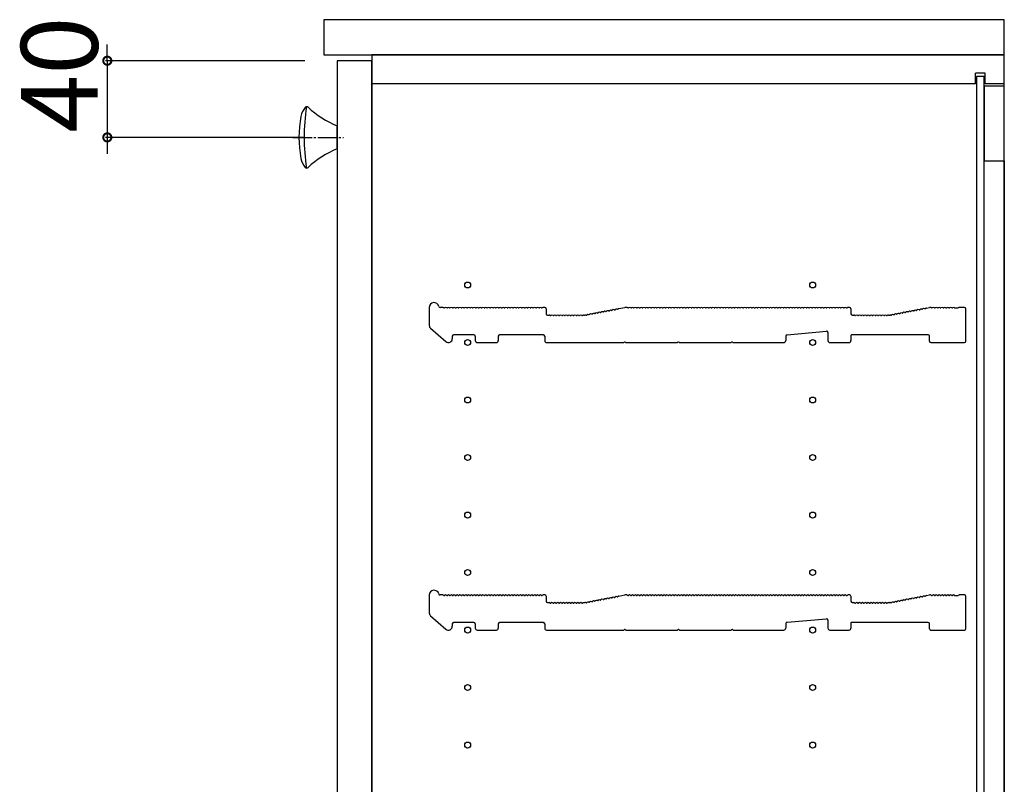
# Model space of a CAD drawing. Extents: x 0 to 3960, y 0 to 6414.
# Drawn here: x 2875 to 3389, y 2106 to 2505 of the extents above; entities that cross this region are included whole.
import ezdxf

# ---------------------------------------------------------------- set-up
doc = ezdxf.new("R2010")
doc.units = 0
doc.linetypes.add('YCENTER_1', pattern=[13, 10, -1, 1, -1])
for name, color, linetype in [('YKK_12', 2, 'CONTINUOUS'), ('YKK_13', 4, 'CONTINUOUS'), ('YKK_D', 6, 'CONTINUOUS')]:
    doc.layers.add(name, color=color, linetype=linetype)
doc.styles.get("Standard").update_dxf_attribs({"font": 'txt', "bigfont": 'BIGFONT'})

msp = doc.modelspace()

# ---------------------------------------------------------------- linework, layer by layer
at = {"layer": 'YKK_12'}
for p, q in [((3389.16, 2504.89), (3034.16, 2504.89)), ((3034.16, 2504.89), (3034.16, 2486.49)), ((3389.16, 2486.49), (3389.16, 2504.89)), ((3034.16, 2486.49), (3389.16, 2486.49)), ((3389.16, 2486.49), (3059.16, 2486.49)), ((3059.16, 2486.49), (3059.16, 1706.49)), ((3389.16, 1706.49), (3389.16, 2486.49)), ((3059.16, 2483.49), (3041.16, 2483.49)), ((3041.16, 2483.49), (3041.16, 1709.49)), ((3059.16, 1709.49), (3059.16, 2483.49)), ((3374.16, 2471.49), (3374.16, 2476.99)), ((3379.16, 2476.99), (3374.16, 2476.99)), ((3379.16, 2471.49), (3379.16, 2476.99)), ((3374.16, 2471.49), (3059.16, 2471.49)), ((3378.66, 2475.24), (3374.66, 2475.24)), ((3374.66, 2475.24), (3374.66, 1717.74)), ((3378.66, 1717.74), (3378.66, 2475.24)), ((3389.16, 2471.49), (3379.16, 2471.49)), ((3389.16, 2470.24), (3378.66, 2470.24)), ((3378.66, 2470.24), (3378.66, 2431.24)), ((3389.16, 2431.24), (3389.16, 2470.24)), ((3378.66, 2431.24), (3389.16, 2431.24)), ((3389.16, 2431.24), (3389.16, 1761.74)), ((3089.16, 2354.79), (3089.16, 2345.4)), ((3096.16, 2354.79), (3094.78, 2354.79)), ((3149.46, 2354.79), (3148.66, 2354.79)), ((3150.16, 2354.09), (3150.16, 2351.49)), ((3188.05, 2354.2), (3191.13, 2354.78)), ((3192.16, 2354.79), (3191.19, 2354.79)), ((3308.46, 2354.79), (3307.66, 2354.79)), ((3309.16, 2354.09), (3309.16, 2351.49)), ((3348.52, 2354.48), (3350.09, 2354.78)), ((3350.66, 2354.79), (3350.23, 2354.79)), ((3363.41, 2354.52), (3364.91, 2354.52)), ((3368.46, 2354.79), (3365.66, 2354.79)), ((3369.16, 2337.19), (3369.16, 2354.09)), ((3150.86, 2350.79), (3151.66, 2350.79)), ((3169.66, 2350.79), (3170.09, 2350.79)), ((3169.66, 2350.79), (3170.09, 2350.79)), ((3170.22, 2350.8), (3170.37, 2350.83)), ((3170.22, 2350.8), (3170.37, 2350.83)), ((3309.86, 2350.79), (3310.66, 2350.79)), ((3328.66, 2350.79), (3329.09, 2350.79)), ((3329.22, 2350.8), (3329.37, 2350.83)), ((3089.85, 2343.89), (3097.85, 2336.97)), ((3101.16, 2339.79), (3101.16, 2338.49)), ((3112.46, 2340.49), (3101.86, 2340.49)), ((3113.16, 2339.79), (3113.16, 2337.49)), ((3125.16, 2339.79), (3125.16, 2337.49)), ((3148.66, 2340.49), (3125.86, 2340.49)), ((3149.36, 2339.79), (3149.36, 2337.49)), ((3275.16, 2339.85), (3275.16, 2337.49)), ((3275.8, 2340.55), (3296.4, 2342.42)), ((3297.16, 2341.72), (3297.16, 2337.49)), ((3309.16, 2340.19), (3309.16, 2337.49)), ((3349.46, 2340.49), (3309.46, 2340.49)), ((3350.16, 2337.19), (3350.16, 2339.79)), ((3114.16, 2336.49), (3124.16, 2336.49)), ((3150.36, 2336.49), (3190.58, 2336.49)), ((3191.73, 2336.49), (3218.58, 2336.49)), ((3219.73, 2336.49), (3246.58, 2336.49)), ((3247.73, 2336.49), (3274.16, 2336.49)), ((3298.16, 2336.49), (3308.16, 2336.49)), ((3350.86, 2336.49), (3368.46, 2336.49)), ((3089.16, 2204.79), (3089.16, 2195.4)), ((3096.16, 2204.79), (3094.78, 2204.79)), ((3149.46, 2204.79), (3148.66, 2204.79)), ((3150.16, 2204.09), (3150.16, 2201.49)), ((3188.05, 2204.2), (3191.13, 2204.78)), ((3192.16, 2204.79), (3191.19, 2204.79)), ((3308.46, 2204.79), (3307.66, 2204.79)), ((3309.16, 2204.09), (3309.16, 2201.49)), ((3348.52, 2204.48), (3350.09, 2204.78)), ((3350.66, 2204.79), (3350.23, 2204.79)), ((3363.41, 2204.52), (3364.91, 2204.52)), ((3368.46, 2204.79), (3365.66, 2204.79)), ((3369.16, 2187.19), (3369.16, 2204.09)), ((3150.86, 2200.79), (3151.66, 2200.79)), ((3169.66, 2200.79), (3170.09, 2200.79)), ((3169.66, 2200.79), (3170.09, 2200.79)), ((3170.22, 2200.8), (3170.37, 2200.83)), ((3170.22, 2200.8), (3170.37, 2200.83)), ((3309.86, 2200.79), (3310.66, 2200.79)), ((3328.66, 2200.79), (3329.09, 2200.79)), ((3329.22, 2200.8), (3329.37, 2200.83)), ((3089.85, 2193.89), (3097.85, 2186.97)), ((3101.16, 2189.79), (3101.16, 2188.49)), ((3112.46, 2190.49), (3101.86, 2190.49)), ((3113.16, 2189.79), (3113.16, 2187.49)), ((3125.16, 2189.79), (3125.16, 2187.49)), ((3148.66, 2190.49), (3125.86, 2190.49)), ((3149.36, 2189.79), (3149.36, 2187.49)), ((3275.16, 2189.85), (3275.16, 2187.49)), ((3275.8, 2190.55), (3296.4, 2192.42)), ((3297.16, 2191.72), (3297.16, 2187.49)), ((3309.16, 2190.19), (3309.16, 2187.49)), ((3349.46, 2190.49), (3309.46, 2190.49)), ((3350.16, 2187.19), (3350.16, 2189.79)), ((3114.16, 2186.49), (3124.16, 2186.49)), ((3150.36, 2186.49), (3190.58, 2186.49)), ((3191.73, 2186.49), (3218.58, 2186.49)), ((3219.73, 2186.49), (3246.58, 2186.49)), ((3247.73, 2186.49), (3274.16, 2186.49)), ((3298.16, 2186.49), (3308.16, 2186.49)), ((3350.86, 2186.49), (3368.46, 2186.49))]:
    msp.add_line(p, q, dxfattribs=at)
for centre in [(3109.16, 2366.49), (3289.16, 2366.49), (3109.16, 2336.49), (3289.16, 2336.49), (3109.16, 2306.49), (3289.16, 2306.49), (3109.16, 2276.49), (3289.16, 2276.49), (3109.16, 2246.49), (3289.16, 2246.49), (3109.16, 2216.49), (3289.16, 2216.49), (3109.16, 2186.49), (3289.16, 2186.49), (3109.16, 2156.49), (3289.16, 2156.49), (3109.16, 2126.49), (3289.16, 2126.49)]:
    msp.add_circle(centre, 1.55, dxfattribs=at)
for centre, radius, start, end in [((3091.66, 2354.79), 2.5, 12.6356, 180), ((3094.78, 2355.49), 0.7, 192.6356, 270), ((3096.16, 2353.91), 0.88, 50.536, 90), ((3096.91, 2354.82), 0.3, 230.536, 309.464), ((3097.66, 2353.91), 0.88, 50.536, 129.464), ((3098.41, 2354.82), 0.3, 230.536, 309.464), ((3099.16, 2353.91), 0.88, 50.536, 129.464), ((3099.91, 2354.82), 0.3, 230.536, 309.464), ((3100.66, 2353.91), 0.88, 50.536, 129.464), ((3101.41, 2354.82), 0.3, 230.536, 309.464), ((3102.16, 2353.91), 0.88, 50.536, 129.464), ((3102.91, 2354.82), 0.3, 230.536, 309.464), ((3103.66, 2353.91), 0.88, 50.536, 129.464), ((3104.41, 2354.82), 0.3, 230.536, 309.464), ((3105.16, 2353.91), 0.88, 50.536, 129.464), ((3105.91, 2354.82), 0.3, 230.536, 309.464), ((3106.66, 2353.91), 0.88, 50.536, 129.464), ((3107.41, 2354.82), 0.3, 230.536, 309.464), ((3108.16, 2353.91), 0.88, 50.536, 129.464), ((3108.91, 2354.82), 0.3, 230.536, 309.464), ((3109.66, 2353.91), 0.88, 50.536, 129.464), ((3110.41, 2354.82), 0.3, 230.536, 309.464), ((3111.16, 2353.91), 0.88, 50.536, 129.464), ((3111.91, 2354.82), 0.3, 230.536, 309.464), ((3112.66, 2353.91), 0.88, 50.536, 129.464), ((3113.41, 2354.82), 0.3, 230.536, 309.464), ((3114.16, 2353.91), 0.88, 50.536, 129.464), ((3114.91, 2354.82), 0.3, 230.536, 309.464), ((3115.66, 2353.91), 0.88, 50.536, 129.464), ((3116.41, 2354.82), 0.3, 230.536, 309.464), ((3117.16, 2353.91), 0.88, 50.536, 129.464), ((3117.91, 2354.82), 0.3, 230.536, 309.464), ((3118.66, 2353.91), 0.88, 50.536, 129.464), ((3119.41, 2354.82), 0.3, 230.536, 309.464), ((3120.16, 2353.91), 0.88, 50.536, 129.464), ((3120.91, 2354.82), 0.3, 230.536, 309.464), ((3121.66, 2353.91), 0.88, 50.536, 129.464), ((3122.41, 2354.82), 0.3, 230.536, 309.464), ((3123.16, 2353.91), 0.88, 50.536, 129.464), ((3123.91, 2354.82), 0.3, 230.536, 309.464), ((3124.66, 2353.91), 0.88, 50.536, 129.464), ((3125.41, 2354.82), 0.3, 230.536, 309.464), ((3126.16, 2353.91), 0.88, 50.536, 129.464), ((3126.91, 2354.82), 0.3, 230.536, 309.464), ((3127.66, 2353.91), 0.88, 50.536, 129.464), ((3128.41, 2354.82), 0.3, 230.536, 309.464), ((3129.16, 2353.91), 0.88, 50.536, 129.464), ((3129.91, 2354.82), 0.3, 230.536, 309.464), ((3130.66, 2353.91), 0.88, 50.536, 129.464), ((3131.41, 2354.82), 0.3, 230.536, 309.464), ((3132.16, 2353.91), 0.88, 50.536, 129.464), ((3132.91, 2354.82), 0.3, 230.536, 309.464), ((3133.66, 2353.91), 0.88, 50.536, 129.464), ((3134.41, 2354.82), 0.3, 230.536, 309.464), ((3135.16, 2353.91), 0.88, 50.536, 129.464), ((3135.91, 2354.82), 0.3, 230.536, 309.464), ((3136.66, 2353.91), 0.88, 50.536, 129.464), ((3137.41, 2354.82), 0.3, 230.536, 309.464), ((3138.16, 2353.91), 0.88, 50.536, 129.464), ((3138.91, 2354.82), 0.3, 230.536, 309.464), ((3139.66, 2353.91), 0.88, 50.536, 129.464), ((3140.41, 2354.82), 0.3, 230.536, 309.464), ((3141.16, 2353.91), 0.88, 50.536, 129.464), ((3141.91, 2354.82), 0.3, 230.536, 309.464), ((3142.66, 2353.91), 0.88, 50.536, 129.464), ((3143.41, 2354.82), 0.3, 230.536, 309.464), ((3144.16, 2353.91), 0.88, 50.536, 129.464), ((3144.91, 2354.82), 0.3, 230.536, 309.464), ((3145.66, 2353.91), 0.88, 50.536, 129.464), ((3146.41, 2354.82), 0.3, 230.536, 309.464), ((3147.16, 2353.91), 0.88, 50.536, 129.464), ((3147.91, 2354.82), 0.3, 230.536, 309.464), ((3148.66, 2353.91), 0.88, 90, 129.464), ((3149.46, 2354.09), 0.7, 0, 90), ((3180.84, 2351.93), 0.88, 61.3203, 140.2483), ((3182.32, 2352.21), 0.88, 61.3203, 140.2483), ((3182.88, 2353.24), 0.3, 241.3203, 320.2483), ((3183.79, 2352.49), 0.88, 61.3203, 140.2483), ((3184.36, 2353.52), 0.3, 241.3203, 320.2483), ((3185.27, 2352.77), 0.88, 61.3203, 140.2483), ((3185.83, 2353.8), 0.3, 241.3203, 320.2483), ((3186.74, 2353.05), 0.88, 61.3203, 140.2483), ((3187.31, 2354.09), 0.3, 241.3203, 320.2483), ((3188.21, 2353.33), 0.88, 100.7843, 140.2483), ((3191.19, 2354.49), 0.3, 90, 100.7843), ((3192.16, 2353.91), 0.88, 50.536, 90), ((3192.91, 2354.82), 0.3, 230.536, 309.464), ((3193.66, 2353.91), 0.88, 50.536, 129.464), ((3194.41, 2354.82), 0.3, 230.536, 309.464), ((3195.16, 2353.91), 0.88, 50.536, 129.464), ((3195.91, 2354.82), 0.3, 230.536, 309.464), ((3196.66, 2353.91), 0.88, 50.536, 129.464), ((3197.41, 2354.82), 0.3, 230.536, 309.464), ((3198.16, 2353.91), 0.88, 50.536, 129.464), ((3198.91, 2354.82), 0.3, 230.536, 309.464), ((3199.66, 2353.91), 0.88, 50.536, 129.464), ((3200.41, 2354.82), 0.3, 230.536, 309.464), ((3201.16, 2353.91), 0.88, 50.536, 129.464), ((3201.91, 2354.82), 0.3, 230.536, 309.464), ((3202.66, 2353.91), 0.88, 50.536, 129.464), ((3203.41, 2354.82), 0.3, 230.536, 309.464), ((3204.16, 2353.91), 0.88, 50.536, 129.464), ((3204.91, 2354.82), 0.3, 230.536, 309.464), ((3205.66, 2353.91), 0.88, 50.536, 129.464), ((3206.41, 2354.82), 0.3, 230.536, 309.464), ((3207.16, 2353.91), 0.88, 50.536, 129.464), ((3207.91, 2354.82), 0.3, 230.536, 309.464), ((3208.66, 2353.91), 0.88, 50.536, 129.464), ((3209.41, 2354.82), 0.3, 230.536, 309.464), ((3210.16, 2353.91), 0.88, 50.536, 129.464), ((3210.91, 2354.82), 0.3, 230.536, 309.464), ((3211.66, 2353.91), 0.88, 50.536, 129.464), ((3212.41, 2354.82), 0.3, 230.536, 309.464), ((3213.16, 2353.91), 0.88, 50.536, 129.464), ((3213.91, 2354.82), 0.3, 230.536, 309.464), ((3214.66, 2353.91), 0.88, 50.536, 129.464), ((3215.41, 2354.82), 0.3, 230.536, 309.464), ((3216.16, 2353.91), 0.88, 50.536, 129.464), ((3216.91, 2354.82), 0.3, 230.536, 309.464), ((3217.66, 2353.91), 0.88, 50.536, 129.464), ((3218.41, 2354.82), 0.3, 230.536, 309.464), ((3219.16, 2353.91), 0.88, 50.536, 129.464), ((3219.91, 2354.82), 0.3, 230.536, 309.464), ((3220.66, 2353.91), 0.88, 50.536, 129.464), ((3221.41, 2354.82), 0.3, 230.536, 309.464), ((3222.16, 2353.91), 0.88, 50.536, 129.464), ((3222.91, 2354.82), 0.3, 230.536, 309.464), ((3223.66, 2353.91), 0.88, 50.536, 129.464), ((3224.41, 2354.82), 0.3, 230.536, 309.464), ((3225.16, 2353.91), 0.88, 50.536, 129.464), ((3225.91, 2354.82), 0.3, 230.536, 309.464), ((3226.66, 2353.91), 0.88, 50.536, 129.464), ((3227.41, 2354.82), 0.3, 230.536, 309.464), ((3228.16, 2353.91), 0.88, 50.536, 129.464), ((3228.91, 2354.82), 0.3, 230.536, 309.464), ((3229.66, 2353.91), 0.88, 50.536, 129.464), ((3230.41, 2354.82), 0.3, 230.536, 309.464), ((3231.16, 2353.91), 0.88, 50.536, 129.464), ((3231.91, 2354.82), 0.3, 230.536, 309.464), ((3232.66, 2353.91), 0.88, 50.536, 129.464), ((3233.41, 2354.82), 0.3, 230.536, 309.464), ((3234.16, 2353.91), 0.88, 50.536, 129.464), ((3234.91, 2354.82), 0.3, 230.536, 309.464), ((3235.66, 2353.91), 0.88, 50.536, 129.464), ((3236.41, 2354.82), 0.3, 230.536, 309.464), ((3237.16, 2353.91), 0.88, 50.536, 129.464), ((3237.91, 2354.82), 0.3, 230.536, 309.464), ((3238.66, 2353.91), 0.88, 50.536, 129.464), ((3239.41, 2354.82), 0.3, 230.536, 309.464), ((3240.16, 2353.91), 0.88, 50.536, 129.464), ((3240.91, 2354.82), 0.3, 230.536, 309.464), ((3241.66, 2353.91), 0.88, 50.536, 129.464), ((3242.41, 2354.82), 0.3, 230.536, 309.464), ((3243.16, 2353.91), 0.88, 50.536, 129.464), ((3243.91, 2354.82), 0.3, 230.536, 309.464), ((3244.66, 2353.91), 0.88, 50.536, 129.464), ((3245.41, 2354.82), 0.3, 230.536, 309.464), ((3246.16, 2353.91), 0.88, 50.536, 129.464), ((3246.91, 2354.82), 0.3, 230.536, 309.464), ((3247.66, 2353.91), 0.88, 50.536, 129.464), ((3248.41, 2354.82), 0.3, 230.536, 309.464), ((3249.16, 2353.91), 0.88, 50.536, 129.464), ((3249.91, 2354.82), 0.3, 230.536, 309.464), ((3250.66, 2353.91), 0.88, 50.536, 129.464), ((3251.41, 2354.82), 0.3, 230.536, 309.464), ((3252.16, 2353.91), 0.88, 50.536, 129.464), ((3252.91, 2354.82), 0.3, 230.536, 309.464), ((3253.66, 2353.91), 0.88, 50.536, 129.464), ((3254.41, 2354.82), 0.3, 230.536, 309.464), ((3255.16, 2353.91), 0.88, 50.536, 129.464), ((3255.91, 2354.82), 0.3, 230.536, 309.464), ((3256.66, 2353.91), 0.88, 50.536, 129.464), ((3257.41, 2354.82), 0.3, 230.536, 309.464), ((3258.16, 2353.91), 0.88, 50.536, 129.464), ((3258.91, 2354.82), 0.3, 230.536, 309.464), ((3259.66, 2353.91), 0.88, 50.536, 129.464), ((3260.41, 2354.82), 0.3, 230.536, 309.464), ((3261.16, 2353.91), 0.88, 50.536, 129.464), ((3261.91, 2354.82), 0.3, 230.536, 309.464), ((3262.66, 2353.91), 0.88, 50.536, 129.464), ((3263.41, 2354.82), 0.3, 230.536, 309.464), ((3264.16, 2353.91), 0.88, 50.536, 129.464), ((3264.91, 2354.82), 0.3, 230.536, 309.464), ((3265.66, 2353.91), 0.88, 50.536, 129.464), ((3266.41, 2354.82), 0.3, 230.536, 309.464), ((3267.16, 2353.91), 0.88, 50.536, 129.464), ((3267.91, 2354.82), 0.3, 230.536, 309.464), ((3268.66, 2353.91), 0.88, 50.536, 129.464), ((3269.41, 2354.82), 0.3, 230.536, 309.464), ((3270.16, 2353.91), 0.88, 50.536, 129.464), ((3270.91, 2354.82), 0.3, 230.536, 309.464), ((3271.66, 2353.91), 0.88, 50.536, 129.464), ((3272.41, 2354.82), 0.3, 230.536, 309.464), ((3273.16, 2353.91), 0.88, 50.536, 129.464), ((3273.91, 2354.82), 0.3, 230.536, 309.464), ((3274.66, 2353.91), 0.88, 50.536, 129.464), ((3275.41, 2354.82), 0.3, 230.536, 309.464), ((3276.16, 2353.91), 0.88, 50.536, 129.464), ((3276.91, 2354.82), 0.3, 230.536, 309.464), ((3277.66, 2353.91), 0.88, 50.536, 129.464), ((3278.41, 2354.82), 0.3, 230.536, 309.464), ((3279.16, 2353.91), 0.88, 50.536, 129.464), ((3279.91, 2354.82), 0.3, 230.536, 309.464), ((3280.66, 2353.91), 0.88, 50.536, 129.464), ((3281.41, 2354.82), 0.3, 230.536, 309.464), ((3282.16, 2353.91), 0.88, 50.536, 129.464), ((3282.91, 2354.82), 0.3, 230.536, 309.464), ((3283.66, 2353.91), 0.88, 50.536, 129.464), ((3284.41, 2354.82), 0.3, 230.536, 309.464), ((3285.16, 2353.91), 0.88, 50.536, 129.464), ((3285.91, 2354.82), 0.3, 230.536, 309.464), ((3286.66, 2353.91), 0.88, 50.536, 129.464), ((3287.41, 2354.82), 0.3, 230.536, 309.464), ((3288.16, 2353.91), 0.88, 50.536, 129.464), ((3288.91, 2354.82), 0.3, 230.536, 309.464), ((3289.66, 2353.91), 0.88, 50.536, 129.464), ((3290.41, 2354.82), 0.3, 230.536, 309.464), ((3291.16, 2353.91), 0.88, 50.536, 129.464), ((3291.91, 2354.82), 0.3, 230.536, 309.464), ((3292.66, 2353.91), 0.88, 50.536, 129.464), ((3293.41, 2354.82), 0.3, 230.536, 309.464), ((3294.16, 2353.91), 0.88, 50.536, 129.464), ((3294.91, 2354.82), 0.3, 230.536, 309.464), ((3295.66, 2353.91), 0.88, 50.536, 129.464), ((3296.41, 2354.82), 0.3, 230.536, 309.464), ((3297.16, 2353.91), 0.88, 50.536, 129.464), ((3297.91, 2354.82), 0.3, 230.536, 309.464), ((3298.66, 2353.91), 0.88, 50.536, 129.464), ((3299.41, 2354.82), 0.3, 230.536, 309.464), ((3300.16, 2353.91), 0.88, 50.536, 129.464), ((3300.91, 2354.82), 0.3, 230.536, 309.464), ((3301.66, 2353.91), 0.88, 50.536, 129.464), ((3302.41, 2354.82), 0.3, 230.536, 309.464), ((3303.16, 2353.91), 0.88, 50.536, 129.464), ((3303.91, 2354.82), 0.3, 230.536, 309.464), ((3304.66, 2353.91), 0.88, 50.536, 129.464), ((3305.41, 2354.82), 0.3, 230.536, 309.464), ((3306.16, 2353.91), 0.88, 50.536, 129.464), ((3306.91, 2354.82), 0.3, 230.536, 309.464), ((3307.66, 2353.91), 0.88, 90, 129.464), ((3308.46, 2354.09), 0.7, 0, 90), ((3339.84, 2351.93), 0.88, 61.3203, 140.2483), ((3341.32, 2352.21), 0.88, 61.3203, 140.2483), ((3341.88, 2353.24), 0.3, 241.3203, 320.2483), ((3342.79, 2352.49), 0.88, 61.3203, 140.2483), ((3343.36, 2353.52), 0.3, 241.3203, 320.2483), ((3344.27, 2352.77), 0.88, 61.3203, 140.2483), ((3344.83, 2353.8), 0.3, 241.3203, 320.2483), ((3345.74, 2353.05), 0.88, 61.3203, 140.2483), ((3346.31, 2354.09), 0.3, 241.3203, 320.2483), ((3347.21, 2353.33), 0.88, 61.3203, 140.2483), ((3347.78, 2354.37), 0.3, 241.3203, 320.2483), ((3348.69, 2353.61), 0.88, 100.7843, 140.2483), ((3350.23, 2354.09), 0.7, 90, 100.7843), ((3350.66, 2353.91), 0.88, 50.536, 90), ((3351.41, 2354.82), 0.3, 230.536, 309.464), ((3352.16, 2353.91), 0.88, 50.536, 129.464), ((3352.91, 2354.82), 0.3, 230.536, 309.464), ((3353.66, 2353.91), 0.88, 50.536, 129.464), ((3354.41, 2354.82), 0.3, 230.536, 309.464), ((3355.16, 2353.91), 0.88, 50.536, 129.464), ((3355.91, 2354.82), 0.3, 230.536, 309.464), ((3356.66, 2353.91), 0.88, 50.536, 129.464), ((3357.41, 2354.82), 0.3, 230.536, 309.464), ((3358.16, 2353.91), 0.88, 50.536, 129.464), ((3358.91, 2354.82), 0.3, 230.536, 309.464), ((3359.66, 2353.91), 0.88, 50.536, 129.464), ((3360.41, 2354.82), 0.3, 230.536, 309.464), ((3361.16, 2353.91), 0.88, 50.536, 129.464), ((3361.91, 2354.82), 0.3, 230.536, 309.464), ((3362.66, 2353.91), 0.88, 50.4606, 129.464), ((3363.41, 2354.82), 0.3, 230.4606, 270), ((3364.91, 2354.82), 0.3, 270, 309.5394), ((3365.66, 2353.91), 0.88, 90, 129.5394), ((3368.46, 2354.09), 0.7, 0, 90), ((3150.86, 2351.49), 0.7, 180, 270), ((3151.66, 2349.91), 0.88, 50.536, 90), ((3152.41, 2350.82), 0.3, 230.536, 309.464), ((3153.16, 2349.91), 0.88, 50.536, 129.464), ((3153.91, 2350.82), 0.3, 230.536, 309.464), ((3154.66, 2349.91), 0.88, 50.536, 129.464), ((3155.41, 2350.82), 0.3, 230.536, 309.464), ((3156.16, 2349.91), 0.88, 50.536, 129.464), ((3156.91, 2350.82), 0.3, 230.536, 309.464), ((3157.66, 2349.91), 0.88, 50.536, 129.464), ((3158.41, 2350.82), 0.3, 230.536, 309.464), ((3159.16, 2349.91), 0.88, 50.536, 129.464), ((3159.91, 2350.82), 0.3, 230.536, 309.464), ((3160.66, 2349.91), 0.88, 50.536, 129.464), ((3161.41, 2350.82), 0.3, 230.536, 309.464), ((3162.16, 2349.91), 0.88, 50.536, 129.464), ((3162.91, 2350.82), 0.3, 230.536, 309.464), ((3163.66, 2349.91), 0.88, 50.536, 129.464), ((3164.41, 2350.82), 0.3, 230.536, 309.464), ((3165.16, 2349.91), 0.88, 50.536, 129.464), ((3165.91, 2350.82), 0.3, 230.536, 309.464), ((3166.66, 2349.91), 0.88, 50.536, 129.464), ((3167.41, 2350.82), 0.3, 230.536, 309.464), ((3168.16, 2349.91), 0.88, 50.536, 129.464), ((3168.91, 2350.82), 0.3, 230.536, 309.464), ((3169.66, 2349.91), 0.88, 90, 129.464), ((3170.09, 2351.49), 0.7, 270, 280.7843), ((3170.09, 2351.49), 0.7, 270, 280.7843), ((3170.53, 2349.96), 0.88, 61.3203, 100.7843), ((3171.1, 2351), 0.3, 241.3203, 320.2483), ((3172, 2350.24), 0.88, 61.3203, 140.2483), ((3172.57, 2351.28), 0.3, 241.3203, 320.2483), ((3173.48, 2350.52), 0.88, 61.3203, 140.2483), ((3174.04, 2351.56), 0.3, 241.3203, 320.2483), ((3174.95, 2350.8), 0.88, 61.3203, 140.2483), ((3175.52, 2351.84), 0.3, 241.3203, 320.2483), ((3176.42, 2351.09), 0.88, 61.3203, 140.2483), ((3176.99, 2352.12), 0.3, 241.3203, 320.2483), ((3177.9, 2351.37), 0.88, 61.3203, 140.2483), ((3178.46, 2352.4), 0.3, 241.3203, 320.2483), ((3179.37, 2351.65), 0.88, 61.3203, 140.2483), ((3179.94, 2352.68), 0.3, 241.3203, 320.2483), ((3181.41, 2352.96), 0.3, 241.3203, 320.2483), ((3309.86, 2351.49), 0.7, 180, 270), ((3310.66, 2349.91), 0.88, 50.536, 90), ((3311.41, 2350.82), 0.3, 230.536, 309.464), ((3312.16, 2349.91), 0.88, 50.536, 129.464), ((3312.91, 2350.82), 0.3, 230.536, 309.464), ((3313.66, 2349.91), 0.88, 50.536, 129.464), ((3314.41, 2350.82), 0.3, 230.536, 309.464), ((3315.16, 2349.91), 0.88, 50.536, 129.464), ((3315.91, 2350.82), 0.3, 230.536, 309.464), ((3316.66, 2349.91), 0.88, 50.536, 129.464), ((3317.41, 2350.82), 0.3, 230.536, 309.464), ((3318.16, 2349.91), 0.88, 50.536, 129.464), ((3318.91, 2350.82), 0.3, 230.536, 309.464), ((3319.66, 2349.91), 0.88, 50.536, 129.464), ((3320.41, 2350.82), 0.3, 230.536, 309.464), ((3321.16, 2349.91), 0.88, 50.536, 129.464), ((3321.91, 2350.82), 0.3, 230.536, 309.464), ((3322.66, 2349.91), 0.88, 50.536, 129.464), ((3323.41, 2350.82), 0.3, 230.536, 309.464), ((3324.16, 2349.91), 0.88, 50.536, 129.464), ((3324.91, 2350.82), 0.3, 230.536, 309.464), ((3325.66, 2349.91), 0.88, 50.536, 129.464), ((3326.41, 2350.82), 0.3, 230.536, 309.464), ((3327.16, 2349.91), 0.88, 50.536, 129.464), ((3327.91, 2350.82), 0.3, 230.536, 309.464), ((3328.66, 2349.91), 0.88, 90, 129.464), ((3329.09, 2351.49), 0.7, 270, 280.7843), ((3329.53, 2349.96), 0.88, 61.3203, 100.7843), ((3330.1, 2351), 0.3, 241.3203, 320.2483), ((3331, 2350.24), 0.88, 61.3203, 140.2483), ((3331.57, 2351.28), 0.3, 241.3203, 320.2483), ((3332.48, 2350.52), 0.88, 61.3203, 140.2483), ((3333.04, 2351.56), 0.3, 241.3203, 320.2483), ((3333.95, 2350.8), 0.88, 61.3203, 140.2483), ((3334.52, 2351.84), 0.3, 241.3203, 320.2483), ((3335.42, 2351.09), 0.88, 61.3203, 140.2483), ((3335.99, 2352.12), 0.3, 241.3203, 320.2483), ((3336.9, 2351.37), 0.88, 61.3203, 140.2483), ((3337.46, 2352.4), 0.3, 241.3203, 320.2483), ((3338.37, 2351.65), 0.88, 61.3203, 140.2483), ((3338.94, 2352.68), 0.3, 241.3203, 320.2483), ((3340.41, 2352.96), 0.3, 241.3203, 320.2483), ((3091.16, 2345.4), 2, 180, 229.1613), ((3099.16, 2338.49), 2, 229.1613, 0), ((3101.86, 2339.79), 0.7, 90, 180), ((3112.46, 2339.79), 0.7, 0, 90), ((3114.16, 2337.49), 1, 180, 270), ((3124.16, 2337.49), 1, 270, 0), ((3125.86, 2339.79), 0.7, 90, 180), ((3148.66, 2339.79), 0.7, 0, 90), ((3150.36, 2337.49), 1, 180, 270), ((3274.16, 2337.49), 1, 270, 0), ((3275.86, 2339.85), 0.7, 95.1944, 180), ((3296.46, 2341.72), 0.7, 0, 95.1944), ((3298.16, 2337.49), 1, 180, 270), ((3308.16, 2337.49), 1, 270, 0), ((3309.46, 2340.19), 0.3, 90, 180), ((3349.46, 2339.79), 0.7, 0, 90), ((3190.58, 2336.79), 0.3, 270, 325.1501), ((3191.16, 2336.39), 0.4, 34.8499, 145.1501), ((3191.73, 2336.79), 0.3, 214.8499, 270), ((3218.58, 2336.79), 0.3, 270, 325.1501), ((3219.16, 2336.39), 0.4, 34.8499, 145.1501), ((3219.73, 2336.79), 0.3, 214.8499, 270), ((3246.58, 2336.79), 0.3, 270, 325.1501), ((3247.16, 2336.39), 0.4, 34.8499, 145.1501), ((3247.73, 2336.79), 0.3, 214.8499, 270), ((3350.86, 2337.19), 0.7, 180, 270), ((3368.46, 2337.19), 0.7, 270, 0), ((3091.66, 2204.79), 2.5, 12.6356, 180), ((3094.78, 2205.49), 0.7, 192.6356, 270), ((3096.16, 2203.91), 0.88, 50.536, 90), ((3096.91, 2204.82), 0.3, 230.536, 309.464), ((3097.66, 2203.91), 0.88, 50.536, 129.464), ((3098.41, 2204.82), 0.3, 230.536, 309.464), ((3099.16, 2203.91), 0.88, 50.536, 129.464), ((3099.91, 2204.82), 0.3, 230.536, 309.464), ((3100.66, 2203.91), 0.88, 50.536, 129.464), ((3101.41, 2204.82), 0.3, 230.536, 309.464), ((3102.16, 2203.91), 0.88, 50.536, 129.464), ((3102.91, 2204.82), 0.3, 230.536, 309.464), ((3103.66, 2203.91), 0.88, 50.536, 129.464), ((3104.41, 2204.82), 0.3, 230.536, 309.464), ((3105.16, 2203.91), 0.88, 50.536, 129.464), ((3105.91, 2204.82), 0.3, 230.536, 309.464), ((3106.66, 2203.91), 0.88, 50.536, 129.464), ((3107.41, 2204.82), 0.3, 230.536, 309.464), ((3108.16, 2203.91), 0.88, 50.536, 129.464), ((3108.91, 2204.82), 0.3, 230.536, 309.464), ((3109.66, 2203.91), 0.88, 50.536, 129.464), ((3110.41, 2204.82), 0.3, 230.536, 309.464), ((3111.16, 2203.91), 0.88, 50.536, 129.464), ((3111.91, 2204.82), 0.3, 230.536, 309.464), ((3112.66, 2203.91), 0.88, 50.536, 129.464), ((3113.41, 2204.82), 0.3, 230.536, 309.464), ((3114.16, 2203.91), 0.88, 50.536, 129.464), ((3114.91, 2204.82), 0.3, 230.536, 309.464), ((3115.66, 2203.91), 0.88, 50.536, 129.464), ((3116.41, 2204.82), 0.3, 230.536, 309.464), ((3117.16, 2203.91), 0.88, 50.536, 129.464), ((3117.91, 2204.82), 0.3, 230.536, 309.464), ((3118.66, 2203.91), 0.88, 50.536, 129.464), ((3119.41, 2204.82), 0.3, 230.536, 309.464), ((3120.16, 2203.91), 0.88, 50.536, 129.464), ((3120.91, 2204.82), 0.3, 230.536, 309.464), ((3121.66, 2203.91), 0.88, 50.536, 129.464), ((3122.41, 2204.82), 0.3, 230.536, 309.464), ((3123.16, 2203.91), 0.88, 50.536, 129.464), ((3123.91, 2204.82), 0.3, 230.536, 309.464), ((3124.66, 2203.91), 0.88, 50.536, 129.464), ((3125.41, 2204.82), 0.3, 230.536, 309.464), ((3126.16, 2203.91), 0.88, 50.536, 129.464), ((3126.91, 2204.82), 0.3, 230.536, 309.464), ((3127.66, 2203.91), 0.88, 50.536, 129.464), ((3128.41, 2204.82), 0.3, 230.536, 309.464), ((3129.16, 2203.91), 0.88, 50.536, 129.464), ((3129.91, 2204.82), 0.3, 230.536, 309.464), ((3130.66, 2203.91), 0.88, 50.536, 129.464), ((3131.41, 2204.82), 0.3, 230.536, 309.464), ((3132.16, 2203.91), 0.88, 50.536, 129.464), ((3132.91, 2204.82), 0.3, 230.536, 309.464), ((3133.66, 2203.91), 0.88, 50.536, 129.464), ((3134.41, 2204.82), 0.3, 230.536, 309.464), ((3135.16, 2203.91), 0.88, 50.536, 129.464), ((3135.91, 2204.82), 0.3, 230.536, 309.464), ((3136.66, 2203.91), 0.88, 50.536, 129.464), ((3137.41, 2204.82), 0.3, 230.536, 309.464), ((3138.16, 2203.91), 0.88, 50.536, 129.464), ((3138.91, 2204.82), 0.3, 230.536, 309.464), ((3139.66, 2203.91), 0.88, 50.536, 129.464), ((3140.41, 2204.82), 0.3, 230.536, 309.464), ((3141.16, 2203.91), 0.88, 50.536, 129.464), ((3141.91, 2204.82), 0.3, 230.536, 309.464), ((3142.66, 2203.91), 0.88, 50.536, 129.464), ((3143.41, 2204.82), 0.3, 230.536, 309.464), ((3144.16, 2203.91), 0.88, 50.536, 129.464), ((3144.91, 2204.82), 0.3, 230.536, 309.464), ((3145.66, 2203.91), 0.88, 50.536, 129.464), ((3146.41, 2204.82), 0.3, 230.536, 309.464), ((3147.16, 2203.91), 0.88, 50.536, 129.464), ((3147.91, 2204.82), 0.3, 230.536, 309.464), ((3148.66, 2203.91), 0.88, 90, 129.464), ((3149.46, 2204.09), 0.7, 0, 90), ((3186.74, 2203.05), 0.88, 61.3203, 140.2483), ((3187.31, 2204.09), 0.3, 241.3203, 320.2483), ((3188.21, 2203.33), 0.88, 100.7843, 140.2483), ((3191.19, 2204.49), 0.3, 90, 100.7843), ((3192.16, 2203.91), 0.88, 50.536, 90), ((3192.91, 2204.82), 0.3, 230.536, 309.464), ((3193.66, 2203.91), 0.88, 50.536, 129.464), ((3194.41, 2204.82), 0.3, 230.536, 309.464), ((3195.16, 2203.91), 0.88, 50.536, 129.464), ((3195.91, 2204.82), 0.3, 230.536, 309.464), ((3196.66, 2203.91), 0.88, 50.536, 129.464), ((3197.41, 2204.82), 0.3, 230.536, 309.464), ((3198.16, 2203.91), 0.88, 50.536, 129.464), ((3198.91, 2204.82), 0.3, 230.536, 309.464), ((3199.66, 2203.91), 0.88, 50.536, 129.464), ((3200.41, 2204.82), 0.3, 230.536, 309.464), ((3201.16, 2203.91), 0.88, 50.536, 129.464), ((3201.91, 2204.82), 0.3, 230.536, 309.464), ((3202.66, 2203.91), 0.88, 50.536, 129.464), ((3203.41, 2204.82), 0.3, 230.536, 309.464), ((3204.16, 2203.91), 0.88, 50.536, 129.464), ((3204.91, 2204.82), 0.3, 230.536, 309.464), ((3205.66, 2203.91), 0.88, 50.536, 129.464), ((3206.41, 2204.82), 0.3, 230.536, 309.464), ((3207.16, 2203.91), 0.88, 50.536, 129.464), ((3207.91, 2204.82), 0.3, 230.536, 309.464), ((3208.66, 2203.91), 0.88, 50.536, 129.464), ((3209.41, 2204.82), 0.3, 230.536, 309.464), ((3210.16, 2203.91), 0.88, 50.536, 129.464), ((3210.91, 2204.82), 0.3, 230.536, 309.464), ((3211.66, 2203.91), 0.88, 50.536, 129.464), ((3212.41, 2204.82), 0.3, 230.536, 309.464), ((3213.16, 2203.91), 0.88, 50.536, 129.464), ((3213.91, 2204.82), 0.3, 230.536, 309.464), ((3214.66, 2203.91), 0.88, 50.536, 129.464), ((3215.41, 2204.82), 0.3, 230.536, 309.464), ((3216.16, 2203.91), 0.88, 50.536, 129.464), ((3216.91, 2204.82), 0.3, 230.536, 309.464), ((3217.66, 2203.91), 0.88, 50.536, 129.464), ((3218.41, 2204.82), 0.3, 230.536, 309.464), ((3219.16, 2203.91), 0.88, 50.536, 129.464), ((3219.91, 2204.82), 0.3, 230.536, 309.464), ((3220.66, 2203.91), 0.88, 50.536, 129.464), ((3221.41, 2204.82), 0.3, 230.536, 309.464), ((3222.16, 2203.91), 0.88, 50.536, 129.464), ((3222.91, 2204.82), 0.3, 230.536, 309.464), ((3223.66, 2203.91), 0.88, 50.536, 129.464), ((3224.41, 2204.82), 0.3, 230.536, 309.464), ((3225.16, 2203.91), 0.88, 50.536, 129.464), ((3225.91, 2204.82), 0.3, 230.536, 309.464), ((3226.66, 2203.91), 0.88, 50.536, 129.464), ((3227.41, 2204.82), 0.3, 230.536, 309.464), ((3228.16, 2203.91), 0.88, 50.536, 129.464), ((3228.91, 2204.82), 0.3, 230.536, 309.464), ((3229.66, 2203.91), 0.88, 50.536, 129.464), ((3230.41, 2204.82), 0.3, 230.536, 309.464), ((3231.16, 2203.91), 0.88, 50.536, 129.464), ((3231.91, 2204.82), 0.3, 230.536, 309.464), ((3232.66, 2203.91), 0.88, 50.536, 129.464), ((3233.41, 2204.82), 0.3, 230.536, 309.464), ((3234.16, 2203.91), 0.88, 50.536, 129.464), ((3234.91, 2204.82), 0.3, 230.536, 309.464), ((3235.66, 2203.91), 0.88, 50.536, 129.464), ((3236.41, 2204.82), 0.3, 230.536, 309.464), ((3237.16, 2203.91), 0.88, 50.536, 129.464), ((3237.91, 2204.82), 0.3, 230.536, 309.464), ((3238.66, 2203.91), 0.88, 50.536, 129.464), ((3239.41, 2204.82), 0.3, 230.536, 309.464), ((3240.16, 2203.91), 0.88, 50.536, 129.464), ((3240.91, 2204.82), 0.3, 230.536, 309.464), ((3241.66, 2203.91), 0.88, 50.536, 129.464), ((3242.41, 2204.82), 0.3, 230.536, 309.464), ((3243.16, 2203.91), 0.88, 50.536, 129.464), ((3243.91, 2204.82), 0.3, 230.536, 309.464), ((3244.66, 2203.91), 0.88, 50.536, 129.464), ((3245.41, 2204.82), 0.3, 230.536, 309.464), ((3246.16, 2203.91), 0.88, 50.536, 129.464), ((3246.91, 2204.82), 0.3, 230.536, 309.464), ((3247.66, 2203.91), 0.88, 50.536, 129.464), ((3248.41, 2204.82), 0.3, 230.536, 309.464), ((3249.16, 2203.91), 0.88, 50.536, 129.464), ((3249.91, 2204.82), 0.3, 230.536, 309.464), ((3250.66, 2203.91), 0.88, 50.536, 129.464), ((3251.41, 2204.82), 0.3, 230.536, 309.464), ((3252.16, 2203.91), 0.88, 50.536, 129.464), ((3252.91, 2204.82), 0.3, 230.536, 309.464), ((3253.66, 2203.91), 0.88, 50.536, 129.464), ((3254.41, 2204.82), 0.3, 230.536, 309.464), ((3255.16, 2203.91), 0.88, 50.536, 129.464), ((3255.91, 2204.82), 0.3, 230.536, 309.464), ((3256.66, 2203.91), 0.88, 50.536, 129.464), ((3257.41, 2204.82), 0.3, 230.536, 309.464), ((3258.16, 2203.91), 0.88, 50.536, 129.464), ((3258.91, 2204.82), 0.3, 230.536, 309.464), ((3259.66, 2203.91), 0.88, 50.536, 129.464), ((3260.41, 2204.82), 0.3, 230.536, 309.464), ((3261.16, 2203.91), 0.88, 50.536, 129.464), ((3261.91, 2204.82), 0.3, 230.536, 309.464), ((3262.66, 2203.91), 0.88, 50.536, 129.464), ((3263.41, 2204.82), 0.3, 230.536, 309.464), ((3264.16, 2203.91), 0.88, 50.536, 129.464), ((3264.91, 2204.82), 0.3, 230.536, 309.464), ((3265.66, 2203.91), 0.88, 50.536, 129.464), ((3266.41, 2204.82), 0.3, 230.536, 309.464), ((3267.16, 2203.91), 0.88, 50.536, 129.464), ((3267.91, 2204.82), 0.3, 230.536, 309.464), ((3268.66, 2203.91), 0.88, 50.536, 129.464), ((3269.41, 2204.82), 0.3, 230.536, 309.464), ((3270.16, 2203.91), 0.88, 50.536, 129.464), ((3270.91, 2204.82), 0.3, 230.536, 309.464), ((3271.66, 2203.91), 0.88, 50.536, 129.464), ((3272.41, 2204.82), 0.3, 230.536, 309.464), ((3273.16, 2203.91), 0.88, 50.536, 129.464), ((3273.91, 2204.82), 0.3, 230.536, 309.464), ((3274.66, 2203.91), 0.88, 50.536, 129.464), ((3275.41, 2204.82), 0.3, 230.536, 309.464), ((3276.16, 2203.91), 0.88, 50.536, 129.464), ((3276.91, 2204.82), 0.3, 230.536, 309.464), ((3277.66, 2203.91), 0.88, 50.536, 129.464), ((3278.41, 2204.82), 0.3, 230.536, 309.464), ((3279.16, 2203.91), 0.88, 50.536, 129.464), ((3279.91, 2204.82), 0.3, 230.536, 309.464), ((3280.66, 2203.91), 0.88, 50.536, 129.464), ((3281.41, 2204.82), 0.3, 230.536, 309.464), ((3282.16, 2203.91), 0.88, 50.536, 129.464), ((3282.91, 2204.82), 0.3, 230.536, 309.464), ((3283.66, 2203.91), 0.88, 50.536, 129.464), ((3284.41, 2204.82), 0.3, 230.536, 309.464), ((3285.16, 2203.91), 0.88, 50.536, 129.464), ((3285.91, 2204.82), 0.3, 230.536, 309.464), ((3286.66, 2203.91), 0.88, 50.536, 129.464), ((3287.41, 2204.82), 0.3, 230.536, 309.464), ((3288.16, 2203.91), 0.88, 50.536, 129.464), ((3288.91, 2204.82), 0.3, 230.536, 309.464), ((3289.66, 2203.91), 0.88, 50.536, 129.464), ((3290.41, 2204.82), 0.3, 230.536, 309.464), ((3291.16, 2203.91), 0.88, 50.536, 129.464), ((3291.91, 2204.82), 0.3, 230.536, 309.464), ((3292.66, 2203.91), 0.88, 50.536, 129.464), ((3293.41, 2204.82), 0.3, 230.536, 309.464), ((3294.16, 2203.91), 0.88, 50.536, 129.464), ((3294.91, 2204.82), 0.3, 230.536, 309.464), ((3295.66, 2203.91), 0.88, 50.536, 129.464), ((3296.41, 2204.82), 0.3, 230.536, 309.464), ((3297.16, 2203.91), 0.88, 50.536, 129.464), ((3297.91, 2204.82), 0.3, 230.536, 309.464), ((3298.66, 2203.91), 0.88, 50.536, 129.464), ((3299.41, 2204.82), 0.3, 230.536, 309.464), ((3300.16, 2203.91), 0.88, 50.536, 129.464), ((3300.91, 2204.82), 0.3, 230.536, 309.464), ((3301.66, 2203.91), 0.88, 50.536, 129.464), ((3302.41, 2204.82), 0.3, 230.536, 309.464), ((3303.16, 2203.91), 0.88, 50.536, 129.464), ((3303.91, 2204.82), 0.3, 230.536, 309.464), ((3304.66, 2203.91), 0.88, 50.536, 129.464), ((3305.41, 2204.82), 0.3, 230.536, 309.464), ((3306.16, 2203.91), 0.88, 50.536, 129.464), ((3306.91, 2204.82), 0.3, 230.536, 309.464), ((3307.66, 2203.91), 0.88, 90, 129.464), ((3308.46, 2204.09), 0.7, 0, 90), ((3345.74, 2203.05), 0.88, 61.3203, 140.2483), ((3346.31, 2204.09), 0.3, 241.3203, 320.2483), ((3347.21, 2203.33), 0.88, 61.3203, 140.2483), ((3347.78, 2204.37), 0.3, 241.3203, 320.2483), ((3348.69, 2203.61), 0.88, 100.7843, 140.2483), ((3350.23, 2204.09), 0.7, 90, 100.7843), ((3350.66, 2203.91), 0.88, 50.536, 90), ((3351.41, 2204.82), 0.3, 230.536, 309.464), ((3352.16, 2203.91), 0.88, 50.536, 129.464), ((3352.91, 2204.82), 0.3, 230.536, 309.464), ((3353.66, 2203.91), 0.88, 50.536, 129.464), ((3354.41, 2204.82), 0.3, 230.536, 309.464), ((3355.16, 2203.91), 0.88, 50.536, 129.464), ((3355.91, 2204.82), 0.3, 230.536, 309.464), ((3356.66, 2203.91), 0.88, 50.536, 129.464), ((3357.41, 2204.82), 0.3, 230.536, 309.464), ((3358.16, 2203.91), 0.88, 50.536, 129.464), ((3358.91, 2204.82), 0.3, 230.536, 309.464), ((3359.66, 2203.91), 0.88, 50.536, 129.464), ((3360.41, 2204.82), 0.3, 230.536, 309.464), ((3361.16, 2203.91), 0.88, 50.536, 129.464), ((3361.91, 2204.82), 0.3, 230.536, 309.464), ((3362.66, 2203.91), 0.88, 50.4606, 129.464), ((3363.41, 2204.82), 0.3, 230.4606, 270), ((3364.91, 2204.82), 0.3, 270, 309.5394), ((3365.66, 2203.91), 0.88, 90, 129.5394), ((3368.46, 2204.09), 0.7, 0, 90), ((3150.86, 2201.49), 0.7, 180, 270), ((3151.66, 2199.91), 0.88, 50.536, 90), ((3152.41, 2200.82), 0.3, 230.536, 309.464), ((3153.16, 2199.91), 0.88, 50.536, 129.464), ((3153.91, 2200.82), 0.3, 230.536, 309.464), ((3154.66, 2199.91), 0.88, 50.536, 129.464), ((3155.41, 2200.82), 0.3, 230.536, 309.464), ((3156.16, 2199.91), 0.88, 50.536, 129.464), ((3156.91, 2200.82), 0.3, 230.536, 309.464), ((3157.66, 2199.91), 0.88, 50.536, 129.464), ((3158.41, 2200.82), 0.3, 230.536, 309.464), ((3159.16, 2199.91), 0.88, 50.536, 129.464), ((3159.91, 2200.82), 0.3, 230.536, 309.464), ((3160.66, 2199.91), 0.88, 50.536, 129.464), ((3161.41, 2200.82), 0.3, 230.536, 309.464), ((3162.16, 2199.91), 0.88, 50.536, 129.464), ((3162.91, 2200.82), 0.3, 230.536, 309.464), ((3163.66, 2199.91), 0.88, 50.536, 129.464), ((3164.41, 2200.82), 0.3, 230.536, 309.464), ((3165.16, 2199.91), 0.88, 50.536, 129.464), ((3165.91, 2200.82), 0.3, 230.536, 309.464), ((3166.66, 2199.91), 0.88, 50.536, 129.464), ((3167.41, 2200.82), 0.3, 230.536, 309.464), ((3168.16, 2199.91), 0.88, 50.536, 129.464), ((3168.91, 2200.82), 0.3, 230.536, 309.464), ((3169.66, 2199.91), 0.88, 90, 129.464), ((3170.09, 2201.49), 0.7, 270, 280.7843), ((3170.09, 2201.49), 0.7, 270, 280.7843), ((3170.53, 2199.96), 0.88, 61.3203, 100.7843), ((3171.1, 2201), 0.3, 241.3203, 320.2483), ((3172, 2200.24), 0.88, 61.3203, 140.2483), ((3172.57, 2201.28), 0.3, 241.3203, 320.2483), ((3173.48, 2200.52), 0.88, 61.3203, 140.2483), ((3174.04, 2201.56), 0.3, 241.3203, 320.2483), ((3174.95, 2200.8), 0.88, 61.3203, 140.2483), ((3175.52, 2201.84), 0.3, 241.3203, 320.2483), ((3176.42, 2201.09), 0.88, 61.3203, 140.2483), ((3176.99, 2202.12), 0.3, 241.3203, 320.2483), ((3177.9, 2201.37), 0.88, 61.3203, 140.2483), ((3178.46, 2202.4), 0.3, 241.3203, 320.2483), ((3179.37, 2201.65), 0.88, 61.3203, 140.2483), ((3179.94, 2202.68), 0.3, 241.3203, 320.2483), ((3180.84, 2201.93), 0.88, 61.3203, 140.2483), ((3181.41, 2202.96), 0.3, 241.3203, 320.2483), ((3182.32, 2202.21), 0.88, 61.3203, 140.2483), ((3182.88, 2203.24), 0.3, 241.3203, 320.2483), ((3183.79, 2202.49), 0.88, 61.3203, 140.2483), ((3184.36, 2203.52), 0.3, 241.3203, 320.2483), ((3185.27, 2202.77), 0.88, 61.3203, 140.2483), ((3185.83, 2203.8), 0.3, 241.3203, 320.2483), ((3309.86, 2201.49), 0.7, 180, 270), ((3310.66, 2199.91), 0.88, 50.536, 90), ((3311.41, 2200.82), 0.3, 230.536, 309.464), ((3312.16, 2199.91), 0.88, 50.536, 129.464), ((3312.91, 2200.82), 0.3, 230.536, 309.464), ((3313.66, 2199.91), 0.88, 50.536, 129.464), ((3314.41, 2200.82), 0.3, 230.536, 309.464), ((3315.16, 2199.91), 0.88, 50.536, 129.464), ((3315.91, 2200.82), 0.3, 230.536, 309.464), ((3316.66, 2199.91), 0.88, 50.536, 129.464), ((3317.41, 2200.82), 0.3, 230.536, 309.464), ((3318.16, 2199.91), 0.88, 50.536, 129.464), ((3318.91, 2200.82), 0.3, 230.536, 309.464), ((3319.66, 2199.91), 0.88, 50.536, 129.464), ((3320.41, 2200.82), 0.3, 230.536, 309.464), ((3321.16, 2199.91), 0.88, 50.536, 129.464), ((3321.91, 2200.82), 0.3, 230.536, 309.464), ((3322.66, 2199.91), 0.88, 50.536, 129.464), ((3323.41, 2200.82), 0.3, 230.536, 309.464), ((3324.16, 2199.91), 0.88, 50.536, 129.464), ((3324.91, 2200.82), 0.3, 230.536, 309.464), ((3325.66, 2199.91), 0.88, 50.536, 129.464), ((3326.41, 2200.82), 0.3, 230.536, 309.464), ((3327.16, 2199.91), 0.88, 50.536, 129.464), ((3327.91, 2200.82), 0.3, 230.536, 309.464), ((3328.66, 2199.91), 0.88, 90, 129.464), ((3329.09, 2201.49), 0.7, 270, 280.7843), ((3329.53, 2199.96), 0.88, 61.3203, 100.7843), ((3330.1, 2201), 0.3, 241.3203, 320.2483), ((3331, 2200.24), 0.88, 61.3203, 140.2483), ((3331.57, 2201.28), 0.3, 241.3203, 320.2483), ((3332.48, 2200.52), 0.88, 61.3203, 140.2483), ((3333.04, 2201.56), 0.3, 241.3203, 320.2483), ((3333.95, 2200.8), 0.88, 61.3203, 140.2483), ((3334.52, 2201.84), 0.3, 241.3203, 320.2483), ((3335.42, 2201.09), 0.88, 61.3203, 140.2483), ((3335.99, 2202.12), 0.3, 241.3203, 320.2483), ((3336.9, 2201.37), 0.88, 61.3203, 140.2483), ((3337.46, 2202.4), 0.3, 241.3203, 320.2483), ((3338.37, 2201.65), 0.88, 61.3203, 140.2483), ((3338.94, 2202.68), 0.3, 241.3203, 320.2483), ((3339.84, 2201.93), 0.88, 61.3203, 140.2483), ((3340.41, 2202.96), 0.3, 241.3203, 320.2483), ((3341.32, 2202.21), 0.88, 61.3203, 140.2483), ((3341.88, 2203.24), 0.3, 241.3203, 320.2483), ((3342.79, 2202.49), 0.88, 61.3203, 140.2483), ((3343.36, 2203.52), 0.3, 241.3203, 320.2483), ((3344.27, 2202.77), 0.88, 61.3203, 140.2483), ((3344.83, 2203.8), 0.3, 241.3203, 320.2483), ((3091.16, 2195.4), 2, 180, 229.1613), ((3099.16, 2188.49), 2, 229.1613, 0), ((3101.86, 2189.79), 0.7, 90, 180), ((3112.46, 2189.79), 0.7, 0, 90), ((3125.86, 2189.79), 0.7, 90, 180), ((3148.66, 2189.79), 0.7, 0, 90), ((3275.86, 2189.85), 0.7, 95.1944, 180), ((3296.46, 2191.72), 0.7, 0, 95.1944), ((3309.46, 2190.19), 0.3, 90, 180), ((3349.46, 2189.79), 0.7, 0, 90), ((3114.16, 2187.49), 1, 180, 270), ((3124.16, 2187.49), 1, 270, 0), ((3150.36, 2187.49), 1, 180, 270), ((3190.58, 2186.79), 0.3, 270, 325.1501), ((3191.16, 2186.39), 0.4, 34.8499, 145.1501), ((3191.73, 2186.79), 0.3, 214.8499, 270), ((3218.58, 2186.79), 0.3, 270, 325.1501), ((3219.16, 2186.39), 0.4, 34.8499, 145.1501), ((3219.73, 2186.79), 0.3, 214.8499, 270), ((3246.58, 2186.79), 0.3, 270, 325.1501), ((3247.16, 2186.39), 0.4, 34.8499, 145.1501), ((3247.73, 2186.79), 0.3, 214.8499, 270), ((3274.16, 2187.49), 1, 270, 0), ((3298.16, 2187.49), 1, 180, 270), ((3308.16, 2187.49), 1, 270, 0), ((3350.86, 2187.19), 0.7, 180, 270), ((3368.46, 2187.19), 0.7, 270, 0)]:
    msp.add_arc(centre, radius, start, end, dxfattribs=at)
at = {"layer": 'YKK_13', "linetype": 'Continuous'}
msp.add_line((3041.16, 2437.49), (3041.16, 2449.49), dxfattribs=at)
at = {"layer": 'YKK_13', "linetype": 'YCENTER_1'}
msp.add_line((3017.98, 2443.49), (3044.32, 2443.49), dxfattribs=at)
at = {"layer": 'YKK_13', "linetype": 'Continuous'}
for centre, radius, start, end in [((3032, 2452.6), 10, 139.1312, 169.4988), ((3128.08, 2443.49), 104.22, 171.1708, 188.8292), ((3025.19, 2458.49), 1, 47.0722, 139.1312), ((3059.93, 2495.83), 50, 227.0722, 247.9554), ((3081.16, 2443.49), 60, 169.4988, 190.5012), ((3059.93, 2391.14), 50, 112.0446, 132.9278), ((3032, 2434.38), 10, 190.5012, 220.8688), ((3025.19, 2428.49), 1, 220.8688, 312.9278)]:
    msp.add_arc(centre, radius, start, end, dxfattribs=at)
at = {"layer": 'YKK_D'}
for p, q in [((2921.16, 2483.49), (2921.16, 2491.99)), ((3024.16, 2483.49), (2920.16, 2483.49)), ((2921.16, 2483.49), (2921.16, 2443.49)), ((3024.16, 2443.49), (2920.16, 2443.49)), ((2921.16, 2443.49), (2921.16, 2434.99))]:
    msp.add_line(p, q, dxfattribs=at)
at = {"layer": 'YKK_D', "linetype": 'ByBlock', "const_width": 4.25}
for points in [[(2921.16, 2484.02, 1), (2921.16, 2482.96, 1)], [(2921.16, 2442.96, 1), (2921.16, 2444.02, 1)]]:
    msp.add_lwpolyline(points, format="xyb", close=True, dxfattribs=at)

# ---------------------------------------------------------------- texts
at = {"layer": 'YKK_D'}
msp.add_text('40', height=40, rotation=90, dxfattribs=at).set_placement((2916.16, 2445.89))

doc.saveas('drawing.dxf')
